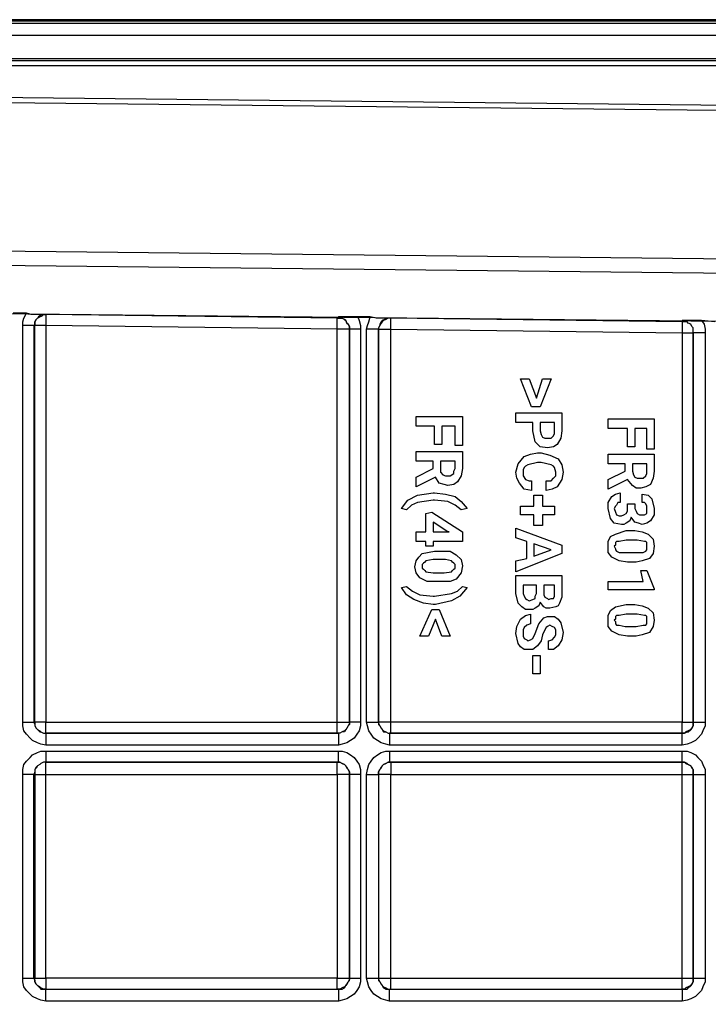
# Model space of a CAD drawing. Units: inches. Extents: x 120.3 to 186.2, y 2.3 to 53.6.
# Drawn here: x 135.5 to 136.6, y 25.1 to 26.8 of the extents above; entities that cross this region are included whole.
import ezdxf

# ---------------------------------------------------------------- set-up
doc = ezdxf.new("R2010")
doc.units = ezdxf.units.IN
doc.header["$MEASUREMENT"] = 0

msp = doc.modelspace()

# ---------------------------------------------------------------- linework, layer by layer
for points in [[(132.1472, 26.3143), (132.1493, 26.3597), (132.1555, 26.4051), (132.1679, 26.4505), (132.1823, 26.4939), (132.2009, 26.5351), (132.2236, 26.5743), (132.2484, 26.6114), (132.2772, 26.6445), (132.3102, 26.6754), (132.3453, 26.7022), (132.3825, 26.727), (132.3845, 26.727), (132.4217, 26.7455), (132.4629, 26.7621), (132.5063, 26.7724), (132.5496, 26.7786), (132.5929, 26.7806), (138.896, 26.7806)], [(138.896, 26.7827), (132.5929, 26.7827), (132.5929, 26.7806), (132.6486, 26.7765), (138.9435, 26.7765)], [(132.5682, 26.7063), (132.628, 26.7125), (132.6507, 26.7167), (138.9497, 26.7167)], [(139.3644, 26.6919), (139.3644, 26.7002), (139.3314, 26.7022), (139.2839, 26.7043), (139.2241, 26.7084), (139.156, 26.7084), (139.0982, 26.7105), (139.0384, 26.7105), (138.9806, 26.7125), (138.9249, 26.7125), (138.9249, 26.7043), (132.628, 26.7043), (132.8818, 26.6774), (132.8921, 26.6774)], [(139.5955, 26.6053), (132.8921, 26.6774), (132.8921, 26.6754), (132.8921, 26.6733), (132.8921, 26.6713), (132.8921, 26.6692), (139.5955, 26.597)], [(133.053, 26.4154), (139.7048, 26.3432)], [(133.053, 26.3907), (139.7048, 26.3185)], [(133.053, 26.3082), (139.7048, 26.238)], [(136.6348, 26.269), (136.612, 26.271), (136.6038, 26.271), (136.5914, 26.271), (136.5791, 26.271), (136.5791, 26.269), (136.0839, 26.2751), (136.0818, 26.2751), (136.0715, 26.2751), (136.0591, 26.2751), (136.0488, 26.2772), (136.0282, 26.2772), (136.0178, 26.2772), (136.0055, 26.2772), (135.9951, 26.2772), (135.9931, 26.2751), (135.4979, 26.2813), (135.4856, 26.2813), (135.4732, 26.2813), (135.4649, 26.2834), (135.4422, 26.2834)], [(136.0323, 25.5881), (136.0302, 25.5881), (136.0261, 25.5881), (136.022, 25.5881), (136.0199, 25.5881), (136.0178, 25.5881), (136.0158, 25.5881), (136.0137, 25.5881), (136.0137, 25.584), (136.0117, 25.5819), (136.0096, 25.5777), (136.0075, 25.5757), (136.0055, 25.5716), (136.0014, 25.5716), (135.9972, 25.5695), (135.9951, 25.5695), (135.9931, 25.5695), (135.4979, 25.5695), (135.4979, 25.5716), (135.4979, 25.5736), (135.4979, 25.5757), (135.4979, 25.5777), (135.4979, 25.5819), (135.4979, 25.586), (135.4979, 25.5881), (135.9931, 25.5881), (135.9972, 25.5881), (136.0014, 25.5881), (136.0055, 25.5881), (136.0075, 25.5881), (136.0096, 25.5881), (136.0117, 25.5881), (136.0137, 25.5881), (136.0137, 26.2566), (136.0117, 26.2566), (136.0096, 26.2566), (136.0075, 26.2566), (136.0055, 26.2566), (136.0014, 26.2566), (135.9972, 26.2566), (135.9931, 26.2566), (135.9931, 26.2607), (135.9931, 26.2648), (135.9931, 26.2669), (135.9931, 26.271), (135.9931, 26.2731), (135.9931, 26.2751), (135.9972, 26.2751), (136.0014, 26.2751), (136.0055, 26.2731), (136.0075, 26.271), (136.0096, 26.2669), (136.0117, 26.2648), (136.0137, 26.2607), (136.0137, 26.2566), (136.0137, 25.5881), (136.0137, 25.586), (136.0117, 25.5819), (136.0096, 25.5777), (136.0075, 25.5757), (136.0055, 25.5736), (136.0014, 25.5716), (135.9972, 25.5695), (135.9931, 25.5695), (135.9931, 25.5716), (135.9931, 25.5736), (135.9931, 25.5757), (135.9931, 25.5777), (135.9931, 25.5819), (135.9931, 25.586), (135.9931, 25.5881), (135.9931, 26.2566), (135.4979, 26.2627), (135.4979, 25.5881), (135.4938, 25.5881), (135.4917, 25.5881), (135.4876, 25.5881), (135.4835, 25.5881), (135.4814, 25.5881), (135.4793, 25.5881), (135.4793, 26.2627), (135.4793, 26.2648), (135.4793, 26.269), (135.4814, 26.2731), (135.4835, 26.2751), (135.4876, 26.2772), (135.4917, 26.2793), (135.4938, 26.2813), (135.4979, 26.2813), (135.4938, 26.2813), (135.4917, 26.2813), (135.4876, 26.2793), (135.4856, 26.2772), (135.4835, 26.2751), (135.4814, 26.2731), (135.4793, 26.269), (135.4793, 26.2648), (135.4773, 26.2627), (135.4752, 26.2627), (135.4732, 26.2627), (135.469, 26.2627), (135.467, 26.2627), (135.4629, 26.2627), (135.4587, 26.2627), (135.4587, 26.269), (135.4608, 26.2751), (135.4649, 26.2834)], [(135.4979, 26.2813), (135.4979, 26.2793), (135.4979, 26.2772), (135.4979, 26.2751), (135.4979, 26.2731), (135.4979, 26.269), (135.4979, 26.2648), (135.4979, 26.2627), (135.4938, 26.2627), (135.4917, 26.2627), (135.4876, 26.2627), (135.4835, 26.2627), (135.4814, 26.2627), (135.4793, 26.2627), (135.4773, 26.2627), (135.4773, 25.5881), (135.4793, 25.5881), (135.4793, 25.586), (135.4793, 25.5819), (135.4814, 25.5777), (135.4835, 25.5757), (135.4876, 25.5736), (135.4897, 25.5716), (135.4938, 25.5695), (135.4979, 25.5695), (135.9951, 25.5695), (135.9951, 25.5675), (135.9951, 25.5654), (135.9951, 25.5633), (135.9951, 25.5612), (135.9951, 25.5571), (135.9951, 25.553), (135.9951, 25.5489)], [(135.4979, 26.2813), (135.4979, 26.2813)], [(136.0282, 26.2772), (136.0302, 26.271), (136.0323, 26.2627), (136.0323, 26.2566), (136.0302, 26.2566), (136.0261, 26.2566), (136.022, 26.2566), (136.0199, 26.2566), (136.0178, 26.2566), (136.0158, 26.2566), (136.0137, 26.2566), (136.0137, 26.2607), (136.0117, 26.2648), (136.0096, 26.2669), (136.0075, 26.271), (136.0055, 26.2731), (136.0014, 26.2751), (135.9972, 26.2751), (135.9951, 26.2772)], [(136.0818, 26.2751), (136.0798, 26.2751), (136.0756, 26.2751), (136.0735, 26.2731), (136.0694, 26.271), (136.0674, 26.269), (136.0653, 26.2648), (136.0653, 26.2627), (136.0632, 26.2586), (136.0632, 26.2566), (136.0612, 26.2566), (136.0591, 26.2566), (136.0571, 26.2566), (136.055, 26.2566), (136.0509, 26.2566), (136.0467, 26.2566), (136.0426, 26.2566), (136.0447, 26.2627), (136.0467, 26.269), (136.0488, 26.2772)], [(136.612, 26.271), (136.6162, 26.2648), (136.6183, 26.2566), (136.6183, 26.2504), (136.6141, 26.2504), (136.61, 26.2504), (136.6079, 26.2504), (136.6038, 26.2504), (136.6018, 26.2504), (136.5997, 26.2504), (136.5976, 26.2504), (136.5976, 26.2545), (136.5976, 26.2586), (136.5955, 26.2607), (136.5935, 26.2648), (136.5894, 26.2669), (136.5873, 26.269), (136.5832, 26.269), (136.5791, 26.271)], [(136.0323, 26.2566), (136.0323, 25.5881), (136.0323, 25.5819), (136.0302, 25.5736), (136.0261, 25.5675), (136.022, 25.5612), (136.0158, 25.5571), (136.0096, 25.553), (136.0014, 25.5509), (135.9951, 25.5489), (135.4979, 25.5489), (135.4897, 25.5509), (135.4835, 25.553), (135.4752, 25.5571), (135.4711, 25.5612), (135.4649, 25.5675), (135.4608, 25.5736), (135.4587, 25.5819), (135.4587, 25.5881), (135.4587, 26.2627)], [(136.0137, 26.2566), (136.0137, 26.2566)], [(136.6183, 26.2504), (136.6183, 25.5881), (136.6183, 25.5819), (136.6141, 25.5736), (136.612, 25.5675), (136.6059, 25.5612), (136.6018, 25.5571), (136.5935, 25.553), (136.5873, 25.5509), (136.5791, 25.5489), (136.0818, 25.5489), (136.0756, 25.5509), (136.0674, 25.553), (136.0612, 25.5571), (136.055, 25.5612), (136.0509, 25.5675), (136.0467, 25.5736), (136.0447, 25.5819), (136.0426, 25.5881), (136.0426, 26.2566)], [(136.0632, 26.2566), (136.0632, 26.2566)], [(136.5976, 26.2504), (136.5976, 26.2504)], [(136.1272, 25.9883), (136.1272, 25.9883)], [(136.4532, 25.9842), (136.4532, 25.9842)], [(135.4587, 25.5881), (135.4629, 25.5881), (135.467, 25.5881), (135.469, 25.5881), (135.4732, 25.5881), (135.4752, 25.5881), (135.4773, 25.5881), (135.4793, 25.584), (135.4793, 25.5819), (135.4814, 25.5777), (135.4835, 25.5757), (135.4876, 25.5716), (135.4897, 25.5716), (135.4938, 25.5695), (135.4979, 25.5695), (135.4979, 25.5675), (135.4979, 25.5654), (135.4979, 25.5633), (135.4979, 25.5612), (135.4979, 25.5571), (135.4979, 25.553), (135.4979, 25.5489)], [(136.0137, 25.5881), (136.0137, 25.5881)], [(136.0426, 25.5881), (136.0467, 25.5881), (136.0509, 25.5881), (136.055, 25.5881), (136.0571, 25.5881), (136.0591, 25.5881), (136.0612, 25.5881), (136.0632, 25.5881), (136.0632, 25.584), (136.0653, 25.5819), (136.0674, 25.5777), (136.0694, 25.5757), (136.0715, 25.5716), (136.0756, 25.5716), (136.0798, 25.5695), (136.0818, 25.5695), (136.0839, 25.5695), (136.5791, 25.5695), (136.0818, 25.5695), (136.0818, 25.5675), (136.0818, 25.5654), (136.0818, 25.5633), (136.0818, 25.5612), (136.0818, 25.5571), (136.0818, 25.553), (136.0818, 25.5489)], [(136.0632, 25.5881), (136.0632, 25.5881)], [(136.5791, 25.5489), (136.5791, 25.553), (136.5791, 25.5571), (136.5791, 25.5612), (136.5791, 25.5633), (136.5791, 25.5654), (136.5791, 25.5675), (136.5791, 25.5695), (136.5832, 25.5695), (136.5873, 25.5716), (136.5894, 25.5716), (136.5935, 25.5757), (136.5955, 25.5777), (136.5976, 25.5819), (136.5976, 25.584), (136.5976, 25.5881), (136.5997, 25.5881), (136.6018, 25.5881), (136.6038, 25.5881), (136.6079, 25.5881), (136.61, 25.5881), (136.6141, 25.5881), (136.6183, 25.5881)], [(136.5976, 25.5881), (136.5976, 25.5881)], [(135.4979, 25.5695), (135.4979, 25.5695)], [(136.5791, 25.5695), (136.5791, 25.5695)], [(135.4979, 25.5386), (135.4979, 25.5344), (135.4979, 25.5324), (135.4979, 25.5283), (135.4979, 25.5262), (135.4979, 25.5241), (135.4979, 25.522), (135.4979, 25.52), (135.4938, 25.52), (135.4897, 25.5179), (135.4876, 25.5159), (135.4835, 25.5138), (135.4814, 25.5118), (135.4793, 25.5076), (135.4793, 25.5035), (135.4773, 25.4994), (135.4793, 25.4994), (135.4793, 25.1528), (135.4814, 25.1528), (135.4835, 25.1528), (135.4876, 25.1528), (135.4917, 25.1528), (135.4938, 25.1528), (135.4979, 25.1528), (135.4979, 25.1507), (135.4979, 25.1465), (135.4979, 25.1424), (135.4979, 25.1404), (135.4979, 25.1383), (135.4979, 25.1363), (135.4979, 25.1342), (135.9931, 25.1342), (135.9951, 25.1342), (135.9972, 25.1342), (136.0014, 25.1342), (136.0055, 25.1363), (136.0075, 25.1404), (136.0096, 25.1424), (136.0117, 25.1465), (136.0137, 25.1486), (136.0137, 25.1528), (136.0158, 25.1528), (136.0178, 25.1528), (136.0199, 25.1528), (136.022, 25.1528), (136.0261, 25.1528), (136.0302, 25.1528), (136.0323, 25.1528)], [(136.0323, 25.4994), (136.0302, 25.4994), (136.0261, 25.4994), (136.022, 25.4994), (136.0199, 25.4994), (136.0178, 25.4994), (136.0158, 25.4994), (136.0137, 25.4994), (136.0117, 25.4994), (136.0096, 25.4994), (136.0075, 25.4994), (136.0055, 25.4994), (136.0014, 25.4994), (135.9972, 25.4994), (135.9931, 25.4994), (135.9931, 25.1528), (135.9972, 25.1528), (136.0014, 25.1528), (136.0055, 25.1528), (136.0075, 25.1528), (136.0096, 25.1528), (136.0117, 25.1528), (136.0137, 25.1528), (136.0137, 25.4994), (136.0137, 25.1528), (136.0137, 25.1507), (136.0117, 25.1465), (136.0096, 25.1424), (136.0075, 25.1404), (136.0055, 25.1383), (136.0014, 25.1363), (135.9972, 25.1342), (135.9931, 25.1342), (135.9931, 25.1363), (135.9931, 25.1383), (135.9931, 25.1404), (135.9931, 25.1424), (135.9931, 25.1465), (135.9931, 25.1507), (135.9931, 25.1528), (135.4979, 25.1528), (135.4979, 25.4994), (135.4979, 25.5035), (135.4979, 25.5076), (135.4979, 25.5097), (135.4979, 25.5138), (135.4979, 25.5159), (135.4979, 25.5179), (135.4979, 25.52), (135.9931, 25.52), (135.9972, 25.52), (136.0014, 25.5179), (136.0055, 25.5159), (136.0075, 25.5138), (136.0096, 25.5097), (136.0117, 25.5076), (136.0137, 25.5035), (136.0137, 25.4994), (136.0137, 25.5035), (136.0117, 25.5076), (136.0096, 25.5118), (136.0075, 25.5138), (136.0055, 25.5159), (136.0014, 25.5179), (135.9972, 25.52), (135.9951, 25.52), (135.9951, 25.522), (135.9951, 25.5241), (135.9951, 25.5262), (135.9951, 25.5283), (135.9951, 25.5324), (135.9951, 25.5344), (135.9951, 25.5386)], [(136.0818, 25.5386), (136.0818, 25.5344), (136.0818, 25.5324), (136.0818, 25.5283), (136.0818, 25.5262), (136.0818, 25.5241), (136.0818, 25.522), (136.0818, 25.52), (136.5791, 25.52), (136.5832, 25.52), (136.5852, 25.5179), (136.5894, 25.5159), (136.5935, 25.5138), (136.5955, 25.5097), (136.5976, 25.5076), (136.5976, 25.5035), (136.5976, 25.4994), (136.5976, 25.5035), (136.5976, 25.5076), (136.5955, 25.5118), (136.5935, 25.5138), (136.5894, 25.5159), (136.5873, 25.5179), (136.5832, 25.52), (136.5791, 25.52), (136.5791, 25.522), (136.5791, 25.5241), (136.5791, 25.5262), (136.5791, 25.5283), (136.5791, 25.5324), (136.5791, 25.5344), (136.5791, 25.5386)], [(135.4979, 25.52), (135.4979, 25.52)], [(136.0426, 25.4994), (136.0467, 25.4994), (136.0509, 25.4994), (136.055, 25.4994), (136.0571, 25.4994), (136.0591, 25.4994), (136.0612, 25.4994), (136.0632, 25.4994), (136.0632, 25.1528), (136.0632, 25.1507), (136.0653, 25.1465), (136.0674, 25.1424), (136.0694, 25.1404), (136.0715, 25.1383), (136.0756, 25.1363), (136.0798, 25.1342), (136.0839, 25.1342), (136.0839, 25.1363), (136.0839, 25.1383), (136.0839, 25.1404), (136.0839, 25.1424), (136.0839, 25.1465), (136.0839, 25.1507), (136.0839, 25.1528), (136.0839, 25.4994), (136.0798, 25.4994), (136.0756, 25.4994), (136.0715, 25.4994), (136.0694, 25.4994), (136.0674, 25.4994), (136.0653, 25.4994), (136.0632, 25.4994), (136.0632, 25.1528), (136.0653, 25.1528), (136.0674, 25.1528), (136.0694, 25.1528), (136.0715, 25.1528), (136.0756, 25.1528), (136.0798, 25.1528), (136.0839, 25.1528), (136.5791, 25.1528), (136.5791, 25.4994), (136.5791, 25.5035), (136.5791, 25.5076), (136.5791, 25.5097), (136.5791, 25.5138), (136.5791, 25.5159), (136.5791, 25.5179), (136.5791, 25.52), (136.0839, 25.52), (136.0839, 25.5179), (136.0839, 25.5159), (136.0839, 25.5138), (136.0839, 25.5097), (136.0839, 25.5076), (136.0839, 25.5035), (136.0839, 25.4994), (136.5791, 25.4994), (136.5832, 25.4994), (136.5852, 25.4994), (136.5894, 25.4994), (136.5914, 25.4994), (136.5955, 25.4994), (136.5976, 25.4994), (136.5976, 25.1528), (136.5976, 25.1507), (136.5976, 25.1465), (136.5955, 25.1424), (136.5935, 25.1404), (136.5894, 25.1383), (136.5852, 25.1363), (136.5832, 25.1342), (136.5791, 25.1342), (136.5832, 25.1342), (136.5873, 25.1342), (136.5894, 25.1363), (136.5935, 25.1404), (136.5955, 25.1424), (136.5976, 25.1465), (136.5976, 25.1486), (136.5976, 25.1528), (136.5997, 25.1528), (136.6018, 25.1528), (136.6038, 25.1528), (136.6079, 25.1528), (136.61, 25.1528), (136.6141, 25.1528), (136.6183, 25.1528)], [(136.5791, 25.52), (136.5791, 25.52)], [(135.4587, 25.1528), (135.4629, 25.1528), (135.467, 25.1528), (135.469, 25.1528), (135.4732, 25.1528), (135.4752, 25.1528), (135.4773, 25.1528), (135.4793, 25.1486), (135.4793, 25.1465), (135.4814, 25.1424), (135.4835, 25.1404), (135.4876, 25.1363), (135.4897, 25.1342), (135.4938, 25.1342), (135.4979, 25.1342), (135.4938, 25.1342), (135.4897, 25.1363), (135.4876, 25.1383), (135.4835, 25.1404), (135.4814, 25.1424), (135.4793, 25.1465), (135.4793, 25.1507), (135.4793, 25.1528), (135.4773, 25.1528), (135.4773, 25.4994), (135.4752, 25.4994), (135.4732, 25.4994), (135.469, 25.4994), (135.467, 25.4994), (135.4629, 25.4994), (135.4587, 25.4994)], [(136.0137, 25.4994), (136.0137, 25.4994)], [(136.0426, 25.1528), (136.0467, 25.1528), (136.0509, 25.1528), (136.055, 25.1528), (136.0571, 25.1528), (136.0591, 25.1528), (136.0612, 25.1528), (136.0632, 25.1528), (136.0632, 25.1486), (136.0653, 25.1465), (136.0674, 25.1424), (136.0694, 25.1404), (136.0715, 25.1363), (136.0756, 25.1342), (136.0798, 25.1342), (136.0818, 25.1342), (136.0839, 25.1342), (136.5791, 25.1342), (136.5791, 25.1363), (136.5791, 25.1383), (136.5791, 25.1404), (136.5791, 25.1424), (136.5791, 25.1465), (136.5791, 25.1507), (136.5791, 25.1528), (136.5832, 25.1528), (136.5852, 25.1528), (136.5894, 25.1528), (136.5914, 25.1528), (136.5955, 25.1528), (136.5976, 25.1528), (136.5976, 25.4994), (136.5997, 25.4994), (136.6018, 25.4994), (136.6038, 25.4994), (136.6079, 25.4994), (136.61, 25.4994), (136.6141, 25.4994), (136.6183, 25.4994)], [(136.0632, 25.4994), (136.0632, 25.4994)], [(136.5976, 25.4994), (136.5976, 25.4994)], [(136.0137, 25.1528), (136.0137, 25.1528)], [(136.0632, 25.1528), (136.0632, 25.1528)], [(136.5976, 25.1528), (136.5976, 25.1528)], [(135.4979, 25.1135), (135.4979, 25.1177), (135.4979, 25.1218), (135.4979, 25.1259), (135.4979, 25.128), (135.4979, 25.13), (135.4979, 25.1321), (135.4979, 25.1342), (135.9951, 25.1342), (135.9951, 25.1321), (135.9951, 25.13), (135.9951, 25.128), (135.9951, 25.1259), (135.9951, 25.1218), (135.9951, 25.1177), (135.9951, 25.1135)], [(135.4979, 25.1342), (135.4979, 25.1342)], [(136.0818, 25.1135), (136.0818, 25.1177), (136.0818, 25.1218), (136.0818, 25.1259), (136.0818, 25.128), (136.0818, 25.13), (136.0818, 25.1321), (136.0818, 25.1342), (136.5791, 25.1342), (136.5791, 25.1321), (136.5791, 25.13), (136.5791, 25.128), (136.5791, 25.1259), (136.5791, 25.1218), (136.5791, 25.1177), (136.5791, 25.1135)], [(136.5791, 25.1342), (136.5791, 25.1342)]]:
    msp.add_lwpolyline(points)
for points in [[(138.9497, 26.7559), (132.6548, 26.7559), (132.6548, 26.76), (132.6528, 26.7641), (132.6528, 26.7682), (132.6528, 26.7703), (132.6507, 26.7724), (132.6507, 26.7744), (132.6486, 26.7765, 0.412627), (132.2029, 26.3082), (132.1472, 26.3143), (132.1472, 23.5084), (132.2029, 23.5125, 0.411376), (132.6486, 23.0462), (132.6507, 23.0462), (132.6507, 23.0482), (132.6528, 23.0524), (132.6528, 23.0545), (132.6528, 23.0586), (132.6548, 23.0606), (132.6548, 23.0648), (138.9497, 23.0648)], [(139.288, 26.7084, 0.021988), (138.9497, 26.7167), (138.9249, 26.7125), (132.628, 26.7125), (132.628, 26.7043), (132.5847, 26.7022), (132.5455, 26.694), (132.5042, 26.6816), (132.4671, 26.6651), (132.4485, 26.6568)]]:
    msp.add_lwpolyline(points, format="xyb")
for points in [[(136.0839, 26.2566), (136.0839, 26.2586), (136.0839, 26.2627), (136.0839, 26.2669), (136.0839, 26.269), (136.0839, 26.271), (136.0839, 26.2731), (136.0839, 26.2751), (136.0798, 26.2751), (136.0756, 26.2731), (136.0715, 26.271), (136.0694, 26.269), (136.0674, 26.2669), (136.0653, 26.2627), (136.0632, 26.2586), (136.0632, 26.2566), (136.0632, 25.5881), (136.0632, 25.586), (136.0653, 25.5819), (136.0674, 25.5777), (136.0694, 25.5757), (136.0715, 25.5736), (136.0756, 25.5716), (136.0798, 25.5695), (136.0839, 25.5695), (136.0839, 25.5716), (136.0839, 25.5736), (136.0839, 25.5757), (136.0839, 25.5777), (136.0839, 25.5819), (136.0839, 25.586), (136.0839, 25.5881)], [(136.5976, 26.2504), (136.5976, 25.5881), (136.5976, 25.586), (136.5976, 25.5819), (136.5955, 25.5777), (136.5935, 25.5757), (136.5894, 25.5736), (136.5852, 25.5716), (136.5832, 25.5695), (136.5791, 25.5695), (136.5791, 25.5716), (136.5791, 25.5736), (136.5791, 25.5757), (136.5791, 25.5777), (136.5791, 25.5819), (136.5791, 25.586), (136.5791, 25.5881), (136.0839, 25.5881), (136.0798, 25.5881), (136.0756, 25.5881), (136.0715, 25.5881), (136.0694, 25.5881), (136.0674, 25.5881), (136.0653, 25.5881), (136.0632, 25.5881), (136.0632, 26.2566), (136.0653, 26.2566), (136.0674, 26.2566), (136.0694, 26.2566), (136.0715, 26.2566), (136.0756, 26.2566), (136.0798, 26.2566), (136.0839, 26.2566), (136.5791, 26.2504), (136.5791, 25.5881), (136.5832, 25.5881), (136.5852, 25.5881), (136.5894, 25.5881), (136.5914, 25.5881), (136.5955, 25.5881), (136.5976, 25.5881), (136.5976, 26.2504), (136.5976, 26.2545), (136.5976, 26.2586), (136.5955, 26.2607), (136.5935, 26.2648), (136.5894, 26.2669), (136.5873, 26.269), (136.5832, 26.269), (136.5791, 26.269), (136.5791, 26.2669), (136.5791, 26.2648), (136.5791, 26.2607), (136.5791, 26.2586), (136.5791, 26.2545), (136.5791, 26.2504), (136.5832, 26.2504), (136.5852, 26.2504), (136.5894, 26.2504), (136.5914, 26.2504), (136.5955, 26.2504)], [(136.3314, 26.139), (136.3418, 26.172), (136.3562, 26.172), (136.3377, 26.1245), (136.3232, 26.1245), (136.3046, 26.172), (136.3191, 26.172)], [(136.1582, 26.0605), (136.1582, 26.0915), (136.1272, 26.0915), (136.1272, 26.108), (136.2056, 26.108), (136.2056, 26.0585), (136.1932, 26.0585), (136.1932, 26.0915), (136.1705, 26.0915), (136.1705, 26.0605)], [(136.3253, 26.0833), (136.3253, 26.0977), (136.2964, 26.0977), (136.2964, 26.1142), (136.3748, 26.1142), (136.3748, 26.0833), (136.3727, 26.0709), (136.3665, 26.0605), (136.3604, 26.0564), (136.35, 26.0544), (136.3377, 26.0564), (136.3294, 26.0647)], [(136.4862, 26.0564), (136.4862, 26.0874), (136.4532, 26.0874), (136.4532, 26.1039), (136.5316, 26.1039), (136.5316, 26.0523), (136.5192, 26.0523), (136.5192, 26.0874), (136.4986, 26.0874), (136.4986, 26.0564)], [(136.3377, 26.0833), (136.3397, 26.0771), (136.3418, 26.0729), (136.3459, 26.0709), (136.35, 26.0709), (136.3562, 26.0709), (136.3604, 26.075), (136.3624, 26.0791), (136.3624, 26.0833), (136.3624, 26.0977), (136.3377, 26.0977)], [(136.1561, 26.0193), (136.1561, 26.0317), (136.1272, 26.0317), (136.1272, 26.0482), (136.2056, 26.0482), (136.2056, 26.0193), (136.2035, 26.0069), (136.1973, 25.9966), (136.1912, 25.9925), (136.1808, 25.9904), (136.1747, 25.9925), (136.1664, 25.9945), (136.1602, 26.0048), (136.1272, 25.9883), (136.1272, 26.0048)], [(136.3232, 25.9822), (136.3108, 25.9842), (136.3026, 25.9945), (136.2984, 26.0028), (136.2964, 26.0131), (136.3005, 26.0276), (136.3108, 26.0399), (136.3212, 26.044), (136.3335, 26.0461), (136.3397, 26.0461), (136.3541, 26.042), (136.3686, 26.0358), (136.3748, 26.0255), (136.3769, 26.0131), (136.3748, 26.0007), (136.3665, 25.9883), (136.3583, 25.9842), (136.348, 25.9822), (136.348, 25.9987), (136.3562, 25.9987), (136.3604, 26.0028), (136.3645, 26.0069), (136.3645, 26.0131), (136.3624, 26.0213), (136.3604, 26.0234), (136.3562, 26.0255), (136.3397, 26.0296), (136.3335, 26.0296), (136.317, 26.0255), (136.3129, 26.0234), (136.3108, 26.0213), (136.3088, 26.0172), (136.3088, 26.0131), (136.3088, 26.0069), (136.3129, 26.0007), (136.3191, 25.9987), (136.3232, 25.9987)], [(136.4821, 26.0152), (136.4821, 26.0276), (136.4532, 26.0276), (136.4532, 26.044), (136.5316, 26.044), (136.5316, 26.0152), (136.5295, 26.0028), (136.5254, 25.9925), (136.5171, 25.9883), (136.5089, 25.9863), (136.5006, 25.9863), (136.4945, 25.9904), (136.4862, 26.0007), (136.4532, 25.9842), (136.4532, 26.0007)], [(136.1684, 26.0193), (136.1684, 26.0131), (136.1726, 26.009), (136.1767, 26.0069), (136.1808, 26.0069), (136.185, 26.0069), (136.1912, 26.0111), (136.1912, 26.0152), (136.1932, 26.0193), (136.1932, 26.0317), (136.1684, 26.0317)], [(136.4945, 26.0152), (136.4965, 26.009), (136.4986, 26.0048), (136.5027, 26.0028), (136.5068, 26.0028), (136.513, 26.0028), (136.5171, 26.0069), (136.5192, 26.0111), (136.5192, 26.0152), (136.5192, 26.0276), (136.4945, 26.0276)], [(136.1582, 25.978), (136.1767, 25.976), (136.1932, 25.9719), (136.2035, 25.9636), (136.2139, 25.9512), (136.2035, 25.9491), (136.1932, 25.9574), (136.1808, 25.9636), (136.1582, 25.9656), (136.1561, 25.9656), (136.1292, 25.9615), (136.119, 25.9574), (136.1107, 25.9491), (136.1024, 25.9512), (136.1128, 25.9656), (136.1292, 25.9739), (136.1561, 25.978)], [(136.3418, 25.9553), (136.3624, 25.9553), (136.3624, 25.9409), (136.3418, 25.9409), (136.3418, 25.9223), (136.3273, 25.9223), (136.3273, 25.9409), (136.3046, 25.9409), (136.3046, 25.9553), (136.3273, 25.9553), (136.3273, 25.9739), (136.3418, 25.9739)], [(136.4986, 25.9595), (136.4986, 25.9512), (136.5006, 25.9471), (136.5027, 25.943), (136.5068, 25.9409), (136.511, 25.9409), (136.5151, 25.9409), (136.5192, 25.943), (136.5192, 25.9471), (136.5192, 25.9512), (136.5192, 25.9553), (136.5171, 25.9595), (136.5151, 25.9615), (136.511, 25.9615), (136.511, 25.976), (136.5213, 25.9739), (136.5275, 25.9677), (136.5316, 25.9512), (136.5316, 25.9409), (136.5254, 25.9306), (136.5192, 25.9264), (136.511, 25.9244), (136.5048, 25.9264), (136.4986, 25.9285), (136.4924, 25.9368), (136.4903, 25.9306), (136.4841, 25.9264), (136.48, 25.9244), (136.4759, 25.9244), (136.4635, 25.9264), (136.4573, 25.9347), (136.4532, 25.9512), (136.4532, 25.9615), (136.4594, 25.9719), (136.4655, 25.976), (136.4738, 25.978), (136.4738, 25.9615), (136.4697, 25.9615), (136.4677, 25.9574), (136.4655, 25.9553), (136.4635, 25.9512), (136.4655, 25.945), (136.4677, 25.9409), (136.4718, 25.9388), (136.4759, 25.9388), (136.48, 25.9409), (136.4841, 25.943), (136.4862, 25.9471), (136.4862, 25.9512), (136.4862, 25.9595)], [(136.1561, 25.8872), (136.1437, 25.8872), (136.1437, 25.8955), (136.1272, 25.8955), (136.1272, 25.912), (136.1437, 25.912), (136.1437, 25.943), (136.154, 25.945), (136.2056, 25.912), (136.2056, 25.8955), (136.1561, 25.8955)], [(136.1561, 25.912), (136.1829, 25.912), (136.1808, 25.912), (136.1561, 25.9285)], [(136.2964, 25.8625), (136.3149, 25.8666), (136.3149, 25.8955), (136.2964, 25.9017), (136.2964, 25.9182), (136.3748, 25.8893), (136.3748, 25.8749), (136.2964, 25.8439)], [(136.4862, 25.8604), (136.4718, 25.8625), (136.4594, 25.8687), (136.4532, 25.8769), (136.4532, 25.8872), (136.4532, 25.8955), (136.4573, 25.9038), (136.4655, 25.9079), (136.4841, 25.9141), (136.4986, 25.9141), (136.511, 25.912), (136.5213, 25.9079), (136.5295, 25.8996), (136.5316, 25.8872), (136.5295, 25.8749), (136.5234, 25.8666), (136.511, 25.8625), (136.5006, 25.8604)], [(136.3273, 25.8707), (136.3562, 25.8811), (136.3273, 25.8914)], [(136.5192, 25.8872), (136.5192, 25.8893), (136.5192, 25.8934), (136.5171, 25.8955), (136.5151, 25.8955), (136.5027, 25.8976), (136.4841, 25.8976), (136.4718, 25.8955), (136.4677, 25.8955), (136.4655, 25.8934), (136.4655, 25.8893), (136.4635, 25.8872), (136.4655, 25.8831), (136.4655, 25.8811), (136.4677, 25.879), (136.4718, 25.8769), (136.4821, 25.8769), (136.5006, 25.8769), (136.513, 25.8769), (136.5171, 25.879), (136.5192, 25.8811), (136.5192, 25.8831)], [(136.1726, 25.8274), (136.1582, 25.8274), (136.1458, 25.8274), (136.1334, 25.8336), (136.1272, 25.8419), (136.1251, 25.8522), (136.1272, 25.8625), (136.1314, 25.8687), (136.1375, 25.8749), (136.1582, 25.879), (136.1726, 25.879), (136.185, 25.879), (136.1953, 25.8728), (136.2035, 25.8646), (136.2056, 25.8542), (136.2035, 25.8419), (136.1953, 25.8315), (136.185, 25.8274)], [(136.1932, 25.8522), (136.1932, 25.8563), (136.1912, 25.8583), (136.1891, 25.8604), (136.1871, 25.8625), (136.1767, 25.8646), (136.1561, 25.8646), (136.1437, 25.8625), (136.1416, 25.8604), (136.1396, 25.8583), (136.1375, 25.8563), (136.1375, 25.8522), (136.1375, 25.8501), (136.1396, 25.8481), (136.1416, 25.846), (136.1437, 25.8439), (136.1561, 25.8419), (136.1747, 25.8419), (136.1871, 25.8439), (136.1891, 25.846), (136.1912, 25.8481), (136.1932, 25.8501)], [(136.2964, 25.8377), (136.3748, 25.8377), (136.3748, 25.8109), (136.3748, 25.8006), (136.3706, 25.7903), (136.3686, 25.7862), (136.3645, 25.7841), (136.3541, 25.782), (136.348, 25.782), (136.3438, 25.7841), (136.3377, 25.7923), (136.3356, 25.7862), (136.3294, 25.782), (136.3253, 25.78), (136.3212, 25.78), (136.3129, 25.78), (136.3067, 25.7841), (136.3005, 25.7903), (136.2964, 25.8068)], [(136.5316, 25.813), (136.4532, 25.813), (136.4532, 25.8274), (136.513, 25.8274), (136.5089, 25.846), (136.5192, 25.846), (136.5316, 25.815)], [(136.1561, 25.7882), (136.1396, 25.7903), (136.1231, 25.7965), (136.1107, 25.8047), (136.1024, 25.8171), (136.1107, 25.8191), (136.121, 25.8109), (136.1334, 25.8047), (136.1561, 25.8026), (136.1582, 25.8026), (136.1871, 25.8068), (136.1973, 25.8109), (136.2056, 25.8191), (136.2139, 25.8171), (136.2015, 25.8026), (136.1871, 25.7944), (136.1602, 25.7882)], [(136.3088, 25.8212), (136.3088, 25.8068), (136.3108, 25.8026), (136.3129, 25.7985), (136.3149, 25.7965), (136.3191, 25.7944), (136.3253, 25.7965), (136.3294, 25.7985), (136.3294, 25.8026), (136.3314, 25.8068), (136.3314, 25.8212)], [(136.3438, 25.8089), (136.3438, 25.8047), (136.3459, 25.8006), (136.35, 25.7985), (136.3521, 25.7965), (136.3562, 25.7985), (136.3604, 25.7985), (136.3624, 25.8026), (136.3624, 25.8109), (136.3624, 25.8212), (136.3438, 25.8212)], [(136.4862, 25.7346), (136.4718, 25.7366), (136.4594, 25.7428), (136.4532, 25.7511), (136.4532, 25.7614), (136.4532, 25.7697), (136.4573, 25.7779), (136.4655, 25.7841), (136.4841, 25.7882), (136.4986, 25.7882), (136.511, 25.7862), (136.5213, 25.782), (136.5295, 25.7738), (136.5316, 25.7614), (136.5295, 25.7511), (136.5234, 25.7408), (136.511, 25.7366), (136.5006, 25.7346)], [(136.1602, 25.7634), (136.1478, 25.7346), (136.1334, 25.7346), (136.154, 25.78), (136.1664, 25.78), (136.185, 25.7346), (136.1705, 25.7346)], [(136.3088, 25.7387), (136.3088, 25.7346), (136.3108, 25.7305), (136.3149, 25.7284), (136.317, 25.7263), (136.3212, 25.7284), (136.3253, 25.7305), (136.3294, 25.7387), (136.3356, 25.7552), (136.3438, 25.7655), (136.35, 25.7676), (136.3541, 25.7676), (136.3624, 25.7676), (136.3686, 25.7634), (136.3727, 25.7573), (136.3769, 25.7408), (136.3748, 25.7284), (136.3686, 25.7181), (136.3604, 25.7119), (136.3521, 25.7119), (136.3521, 25.7263), (136.3583, 25.7284), (136.3624, 25.7325), (136.3645, 25.7366), (136.3645, 25.7408), (136.3645, 25.7449), (136.3624, 25.749), (136.3583, 25.7511), (136.3541, 25.7531), (136.35, 25.7511), (136.348, 25.749), (136.3459, 25.7449), (136.3418, 25.7366), (136.3397, 25.7263), (136.3335, 25.7181), (136.3253, 25.7119), (136.317, 25.7119), (136.3108, 25.7119), (136.3046, 25.716), (136.3005, 25.7222), (136.2964, 25.7387), (136.2984, 25.7511), (136.3046, 25.7634), (136.3129, 25.7697), (136.3212, 25.7717), (136.3212, 25.7552), (136.3149, 25.7531), (136.3108, 25.749), (136.3088, 25.7449)], [(136.5192, 25.7614), (136.5192, 25.7634), (136.5192, 25.7676), (136.5171, 25.7697), (136.5151, 25.7697), (136.5027, 25.7717), (136.4841, 25.7717), (136.4718, 25.7697), (136.4677, 25.7697), (136.4655, 25.7676), (136.4655, 25.7634), (136.4635, 25.7614), (136.4655, 25.7593), (136.4655, 25.7552), (136.4677, 25.7531), (136.4718, 25.7531), (136.4821, 25.7511), (136.5006, 25.7511), (136.513, 25.7531), (136.5171, 25.7531), (136.5192, 25.7552), (136.5192, 25.7593)], [(136.3253, 25.6706), (136.3253, 25.7016), (136.3377, 25.7016), (136.3377, 25.6706)], [(135.4587, 25.4994), (135.4587, 25.5076), (135.4608, 25.5159), (135.4649, 25.522), (135.4711, 25.5283), (135.4752, 25.5324), (135.4835, 25.5365), (135.4897, 25.5386), (135.4979, 25.5386), (135.9951, 25.5386), (136.0014, 25.5386), (136.0096, 25.5365), (136.0158, 25.5324), (136.022, 25.5283), (136.0261, 25.522), (136.0302, 25.5159), (136.0323, 25.5076), (136.0323, 25.4994), (136.0323, 25.1528), (136.0323, 25.1465), (136.0302, 25.1383), (136.0261, 25.1321), (136.022, 25.1259), (136.0158, 25.1218), (136.0096, 25.1177), (136.0014, 25.1156), (135.9951, 25.1135), (135.4979, 25.1135), (135.4897, 25.1156), (135.4835, 25.1177), (135.4752, 25.1218), (135.4711, 25.1259), (135.4649, 25.1321), (135.4608, 25.1383), (135.4587, 25.1465), (135.4587, 25.1528)], [(136.0426, 25.4994), (136.0447, 25.5076), (136.0467, 25.5159), (136.0509, 25.522), (136.055, 25.5283), (136.0612, 25.5324), (136.0674, 25.5365), (136.0756, 25.5386), (136.0818, 25.5386), (136.5791, 25.5386), (136.5873, 25.5386), (136.5935, 25.5365), (136.6018, 25.5324), (136.6059, 25.5283), (136.612, 25.522), (136.6141, 25.5159), (136.6183, 25.5076), (136.6183, 25.4994), (136.6183, 25.1528), (136.6183, 25.1465), (136.6141, 25.1383), (136.612, 25.1321), (136.6059, 25.1259), (136.6018, 25.1218), (136.5935, 25.1177), (136.5873, 25.1156), (136.5791, 25.1135), (136.0818, 25.1135), (136.0756, 25.1156), (136.0674, 25.1177), (136.0612, 25.1218), (136.055, 25.1259), (136.0509, 25.1321), (136.0467, 25.1383), (136.0447, 25.1465), (136.0426, 25.1528)], [(135.4979, 25.4994), (135.9931, 25.4994), (135.9931, 25.5035), (135.9931, 25.5076), (135.9931, 25.5097), (135.9931, 25.5138), (135.9931, 25.5159), (135.9931, 25.5179), (135.9931, 25.52), (135.9951, 25.52), (135.4979, 25.52), (135.4938, 25.52), (135.4897, 25.5179), (135.4876, 25.5159), (135.4835, 25.5138), (135.4814, 25.5097), (135.4793, 25.5076), (135.4793, 25.5035), (135.4793, 25.4994), (135.4814, 25.4994), (135.4835, 25.4994), (135.4876, 25.4994), (135.4917, 25.4994), (135.4938, 25.4994)], [(136.0839, 25.52), (136.0818, 25.52), (136.0798, 25.52), (136.0756, 25.5179), (136.0715, 25.5159), (136.0694, 25.5138), (136.0674, 25.5118), (136.0653, 25.5076), (136.0632, 25.5035), (136.0632, 25.4994), (136.0632, 25.5035), (136.0653, 25.5076), (136.0674, 25.5097), (136.0694, 25.5138), (136.0715, 25.5159), (136.0756, 25.5179), (136.0798, 25.52)]]:
    msp.add_lwpolyline(points, close=True)

doc.saveas('drawing.dxf')
